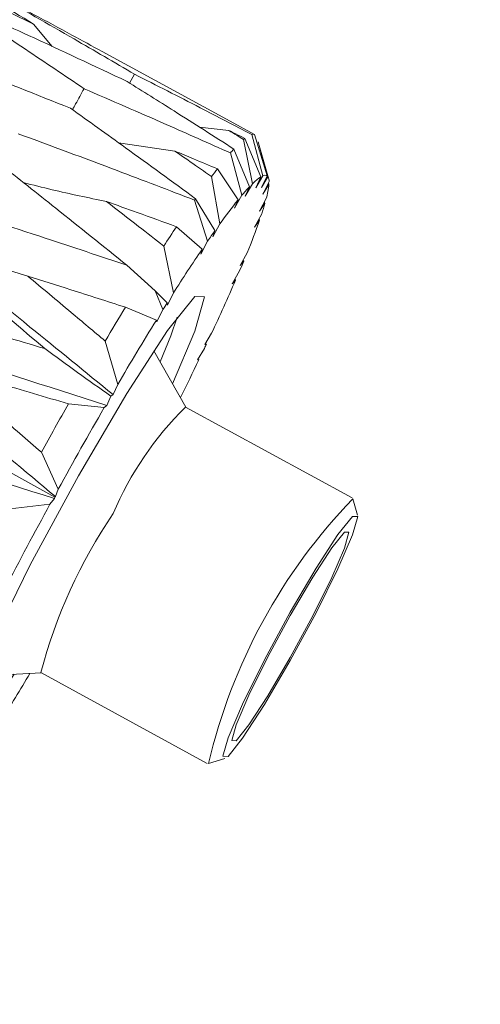
# Model space of a CAD drawing. Units: millimetres. Extents: x 0 to 673, y -1 to 558.
# Drawn here: x 284 to 286, y 143 to 146 of the extents above; entities that cross this region are included whole.
import ezdxf

# ---------------------------------------------------------------- set-up
doc = ezdxf.new("R2010")
doc.units = ezdxf.units.MM
doc.layers.add('图框', color=179, linetype='Continuous')
doc.styles.add('SLDTEXTSTYLE1', font='TXT', dxfattribs={"width": 0.7})
doc.dimstyles.new('SLDDIMSTYLE1', dxfattribs={"dimtxt": 4, "dimasz": 3, "dimexe": 0, "dimexo": 0.0625, "dimgap": 1, "dimtad": 2, "dimlfac": 2.5, "dimrnd": 1e-09, "dimzin": 12, "dimdsep": 46, "dimtxsty": 'SLDTEXTSTYLE1', "dimsah": 1, "dimcen": 0.09, "dimadec": 0, "dimazin": 3, "dimtfac": 1, "dimtmove": 0, "dimatfit": 0, "dimfxl": 0, "dimfrac": 2, "dimtolj": 1, "dimtzin": 12, "dimarcsym": 0})
doc.dimstyles.new('SLDDIMSTYLE2', dxfattribs={"dimtxt": 4, "dimasz": 3, "dimexe": 0, "dimexo": 0.0625, "dimgap": 1, "dimtad": 2, "dimlfac": 2.5, "dimrnd": 1e-09, "dimzin": 12, "dimdsep": 46, "dimtxsty": 'SLDTEXTSTYLE1', "dimsah": 1, "dimcen": 0.09, "dimadec": 0, "dimazin": 3, "dimtfac": 1, "dimtofl": 0, "dimtmove": 0, "dimatfit": 3, "dimfxl": 0, "dimfrac": 2, "dimtolj": 1, "dimtzin": 12, "dimarcsym": 0})

# ---------------------------------------------------------------- blocks, each defined once
blk = doc.blocks.new('_D_41')
at = {"layer": '图框'}
for p, q in [((289.8864, 171.5786), (289.8864, 117.9409)), ((295.2864, 134.1786), (295.2864, 117.9409)), ((289.8864, 120.9409), (284.8864, 120.9409)), ((289.8864, 120.9409), (295.2864, 120.9409)), ((295.2864, 120.9409), (305.3289, 120.9409))]:
    blk.add_line(p, q, dxfattribs=at)
for points in [[(289.8864, 120.9409), (286.8864, 121.4489), (286.8864, 120.4329)], [(295.2864, 120.9409), (298.2864, 120.4329), (298.2864, 121.4489)]]:
    blk.add_solid(points, dxfattribs=at)
at = {"layer": '图框', "insert": (296.9678, 126.0972), "char_height": 4, "attachment_point": 1, "style": 'SLDTEXTSTYLE1'}
blk.add_mtext('13.5', dxfattribs=at)
blk = doc.blocks.new('_D_47')
at = {"layer": '图框'}
for p, q in [((267.2864, 161.0786), (267.2864, 101.9409)), ((312.4864, 161.0786), (312.4864, 101.9409)), ((267.2864, 104.9409), (312.4864, 104.9409))]:
    blk.add_line(p, q, dxfattribs=at)
for points in [[(267.2864, 104.9409), (270.2864, 104.4329), (270.2864, 105.4489)], [(312.4864, 104.9409), (309.4864, 105.4489), (309.4864, 104.4329)]]:
    blk.add_solid(points, dxfattribs=at)
at = {"layer": '图框', "char_height": 4, "attachment_point": 1, "style": 'SLDTEXTSTYLE1'}
for s, insert in [('(With dust cover)', (274.2614, 110.0972)), ('113', (267.9114, 110.0972))]:
    blk.add_mtext(s, dxfattribs=dict(at, insert=insert))

msp = doc.modelspace()

# ---------------------------------------------------------------- linework, layer by layer
at = {"color": 7, "linetype": 'Continuous', "lineweight": 15}
for p, q in [((284.448585, 146.232098), (284.387494, 146.30608)), ((285.03709, 145.984882), (284.613962, 146.215576)), ((284.721301, 146.140081), (284.704459, 146.11122)), ((285.116905, 145.941192), (285.037017, 145.984751)), ((284.935451, 145.965403), (285.032093, 145.954484)), ((285.145107, 145.804411), (285.108298, 145.941132)), ((285.116905, 145.941192), (285.158926, 145.804506)), ((284.668133, 145.913738), (284.854166, 145.886296)), ((285.110423, 145.778078), (285.081385, 145.92455)), ((285.085769, 145.928138), (285.138584, 145.801121)), ((285.161861, 145.801395), (285.129099, 145.91642)), ((285.075679, 145.740133), (285.037702, 145.879954)), ((285.049214, 145.892864), (285.100452, 145.767933)), ((285.16399, 145.796519), (285.137061, 145.889229)), ((284.994802, 145.827347), (285.062885, 145.724696)), ((285.00274, 145.64566), (284.975316, 145.801741)), ((285.087087, 145.737261), (285.110423, 145.778078)), ((285.121757, 145.765001), (285.145107, 145.804411)), ((285.138584, 145.801121), (285.121757, 145.765001)), ((285.158926, 145.804506), (285.140273, 145.766252)), ((285.140273, 145.766252), (285.161861, 145.801395)), ((285.16545, 145.785385), (285.144446, 145.743793)), ((285.144446, 145.743793), (285.165174, 145.776254)), ((285.165174, 145.776254), (285.163512, 145.781547)), ((285.051599, 145.696992), (285.075679, 145.740133)), ((285.100452, 145.767933), (285.087087, 145.737261)), ((284.962516, 145.588654), (284.919358, 145.724088)), ((284.922705, 145.72888), (284.986708, 145.623261)), ((285.062885, 145.724696), (285.051599, 145.696992)), ((285.156406, 145.729405), (285.134291, 145.6873)), ((285.134291, 145.6873), (285.152019, 145.713347)), ((285.152019, 145.713347), (285.15009, 145.717376)), ((285.141309, 145.678776), (285.117829, 145.635062)), ((284.979941, 145.603186), (285.00274, 145.64566)), ((285.117829, 145.635062), (285.134256, 145.657962)), ((285.134256, 145.657962), (285.132436, 145.662254)), ((284.859563, 145.636135), (284.944487, 145.562321)), ((284.986708, 145.623261), (284.979941, 145.603186)), ((284.939656, 145.545262), (284.962516, 145.588654)), ((284.849352, 145.417112), (284.817664, 145.572191)), ((284.944487, 145.562321), (284.939656, 145.545262)), ((285.093141, 145.549971), (285.069728, 145.50814)), ((285.069728, 145.50814), (285.081859, 145.522541)), ((285.081859, 145.522541), (285.079321, 145.525283)), ((284.789031, 145.424706), (284.695935, 145.508701)), ((285.068115, 145.489913), (285.044061, 145.447642)), ((285.044061, 145.447642), (285.054857, 145.459121)), ((285.054857, 145.459121), (285.052593, 145.462638)), ((284.814784, 145.362228), (284.789031, 145.424706)), ((284.789031, 145.424706), (284.828829, 145.384651)), ((284.829321, 145.377129), (284.849352, 145.417112)), ((284.828829, 145.384651), (284.829321, 145.377129)), ((284.69101, 145.370012), (284.792982, 145.327133)), ((284.794998, 145.322102), (284.814784, 145.362228)), ((284.792982, 145.327133), (284.794998, 145.322102)), ((284.665273, 145.114809), (284.623859, 145.258373)), ((284.975321, 145.283776), (284.952902, 145.246321)), ((284.890646, 145.03966), (284.784816, 145.226258)), ((284.951798, 145.234126), (284.929119, 145.196694)), ((284.952902, 145.246321), (284.95825, 145.247668)), ((284.95825, 145.247668), (284.954632, 145.249218)), ((284.929119, 145.196694), (284.933408, 145.195824)), ((284.933408, 145.195824), (284.930304, 145.198649)), ((284.649972, 145.08124), (284.665273, 145.114809)), ((284.629343, 145.045608), (284.643021, 145.07603)), ((284.643021, 145.07603), (284.649972, 145.08124)), ((284.502797, 145.05052), (284.620645, 145.038181)), ((284.620645, 145.038181), (284.629343, 145.045608)), ((285.440075, 144.740111), (284.889682, 145.040184)), ((284.468524, 144.768339), (284.412873, 144.891006)), ((284.45945, 144.744462), (284.468524, 144.768339)), ((284.441435, 144.718903), (284.456112, 144.738156)), ((284.456112, 144.738156), (284.457565, 144.741994)), ((284.457565, 144.741994), (284.45945, 144.744462)), ((285.458004, 144.682902), (285.442337, 144.736844)), ((284.310172, 144.703537), (284.441435, 144.718903)), ((284.197783, 144.149524), (284.411968, 144.161659)), ((284.411005, 144.162196), (284.961397, 143.862122)), ((284.965367, 143.861991), (285.019192, 143.878037))]:
    msp.add_line(p, q, dxfattribs=at)
at = {"color": 7, "linetype": 'Continuous', "lineweight": 15, "flags": 128}
for points in [[(284.322982, 144.156617), (284.241294, 144.034082), (284.151001, 143.921906), (284.119295, 143.922657), (284.151001, 144.036204), (284.241294, 144.245273), (284.376427, 144.518036), (284.535827, 144.812959), (284.695227, 145.08515), (284.83036, 145.293158), (284.920653, 145.405334), (284.952359, 145.404583), (284.920653, 145.291036), (284.846677, 145.117181)], [(284.805901, 145.189089), (284.841312, 145.275885), (284.862156, 145.336932)], [(285.235731, 144.202155), (285.320992, 144.359904), (285.393272, 144.505805), (285.441568, 144.617623), (285.458528, 144.67836), (285.441568, 144.678765), (285.393272, 144.618767), (285.320992, 144.507497), (285.235731, 144.361907), (285.150471, 144.204158), (285.07819, 144.058269), (285.029894, 143.946439), (285.012935, 143.885702), (285.029894, 143.885308), (285.07819, 143.945306), (285.150471, 144.056565), (285.235731, 144.202155)], [(285.235731, 144.212574), (285.309871, 144.349748), (285.372723, 144.47661), (285.41472, 144.573849), (285.429467, 144.626671), (285.41472, 144.627017), (285.372723, 144.574839), (285.309871, 144.478089), (285.235731, 144.351488), (285.161591, 144.214314), (285.098739, 144.087452), (285.056742, 143.990213), (285.041995, 143.937403), (285.056742, 143.937057), (285.098739, 143.989223), (285.161591, 144.085973), (285.235731, 144.212574)]]:
    msp.add_lwpolyline(points, dxfattribs=at)
at = {"color": 7, "linetype": 'Continuous', "lineweight": 15}
for centre, radius, start, end in [((285.112701, 145.926896), 0.014902, 73.610913, 107.182645), ((285.185191, 145.802207), 0.160447, 128.290883, 130.313911), ((285.576875, 145.410757), 0.71474, 137.583052, 138.969721), ((286.542581, 144.62934), 1.957254, 142.25953, 143.201469), ((285.152104, 145.791713), 0.014499, 61.934116, 118.856691), ((285.22552, 145.66615), 0.160546, 122.78622, 135.799858), ((284.887185, 145.804035), 0.279374, 344.506285, 354.293138), ((285.133759, 145.786688), 0.031718, 357.645818, 27.624583), ((285.576109, 145.319127), 0.65397, 136.663723, 139.926483), ((286.277855, 144.778902), 1.654959, 144.969021, 145.171386), ((286.463862, 144.596168), 1.798976, 141.147539, 144.311136), ((284.24911, 145.974129), 0.939815, 341.683421, 343.889985), ((282.97244, 146.4192), 2.291928, 337.712338, 340.601366), ((289.952319, 142.253359), 6.113864, 146.4065736, 147.1230142), ((287.729146, 143.68031), 3.360955, 144.683351, 145.403175), ((289.773233, 142.294927), 5.830321, 145.9155685, 147.6216193), ((280.854488, 147.284124), 4.579721, 336.935139, 337.378076), ((278.956547, 148.119564), 6.65337, 334.7722037, 336.4303295), ((292.469929, 140.582944), 9.024566, 147.8545304, 148.0225138), ((294.849172, 139.183846), 11.893566, 148.6592204, 149.2868276), ((294.202853, 139.522677), 11.056101, 148.33174, 149.6157905), ((274.751736, 150.10256), 11.302341, 334.4851129, 334.561158), ((275.131384, 149.931177), 10.88592, 333.4870616, 334.2148369), ((298.545598, 137.028958), 16.172375, 150.2640292, 150.912775), ((297.356874, 137.680464), 14.708757, 149.9849801, 151.1916531), ((285.654629, 144.262916), 1.090546, 134.542258, 157.058312), ((286.794511, 143.432191), 1.878961, 136.024691, 166.776888), ((297.688721, 137.491275), 15.090699, 151.3834221, 152.5922679), ((286.073025, 143.723049), 1.719059, 145.852328, 165.199281), ((275.054217, 149.691437), 10.838903, 328.3261268, 329.311513)]:
    msp.add_arc(centre, radius, start, end, dxfattribs=at)
for points, knots in [([(283.806845, 146.582919), (283.915558, 146.532092), (284.109848, 146.441253), (284.302596, 146.347413), (284.387494, 146.30608)], [0, 0, 0, 0, 0.55953704, 1, 1, 1, 1]), ([(284.387494, 146.30608), (284.302985, 146.356957), (284.152163, 146.447755), (284.000211, 146.536366), (283.933401, 146.575326)], [0, 0, 0, 0, 0.56032845, 1, 1, 1, 1]), ([(284.264263, 146.403223), (284.34999, 146.354641), (284.502912, 146.267978), (284.654634, 146.179124), (284.721301, 146.140081)], [0, 0, 0, 0, 0.56059431, 1, 1, 1, 1]), ([(284.613738, 146.215159), (284.580517, 146.233433), (284.464615, 146.297191), (284.347681, 146.359076), (284.264263, 146.403223)], [0, 0, 0, 0, 0.28662313, 1, 1, 1, 1]), ([(284.112428, 146.386081), (284.19518, 146.33178), (284.342856, 146.234877), (284.48947, 146.135899), (284.553926, 146.092385)], [0, 0, 0, 0, 0.56036827, 1, 1, 1, 1]), ([(284.696589, 146.116167), (284.588045, 146.167285), (284.394041, 146.258649), (284.198545, 146.347112), (284.112428, 146.386081)], [0, 0, 0, 0, 0.55949369, 1, 1, 1, 1]), ([(284.508714, 146.027917), (284.396938, 146.072742), (284.19725, 146.152822), (283.996363, 146.23037), (283.907922, 146.264511)], [0, 0, 0, 0, 0.55974742, 1, 1, 1, 1]), ([(284.721301, 146.140081), (284.793648, 146.103368), (284.923, 146.037727), (285.051617, 145.97068), (285.108298, 145.941132)], [0, 0, 0, 0, 0.55929911, 1, 1, 1, 1]), ([(285.049214, 145.892864), (284.983483, 145.934958), (284.866253, 146.01003), (284.748374, 146.083772), (284.696589, 146.116167)], [0, 0, 0, 0, 0.56069919, 1, 1, 1, 1]), ([(284.553926, 146.092385), (284.544677, 146.07554), (284.531954, 146.05237), (284.51923, 146.0292), (284.515755, 146.022874)], [0, 0, 0, 0, 0.72696903, 1, 1, 1, 1]), ([(284.553926, 146.092385), (284.644394, 146.053297), (284.806115, 145.983423), (284.966873, 145.911599), (285.037702, 145.879954)], [0, 0, 0, 0, 0.55940676, 1, 1, 1, 1]), ([(284.922705, 145.72888), (284.845565, 145.785204), (284.707937, 145.885693), (284.569539, 145.984494), (284.508714, 146.027917)], [0, 0, 0, 0, 0.56050323, 1, 1, 1, 1]), ([(284.336491, 145.943588), (284.445498, 145.903261), (284.640289, 145.831199), (284.834035, 145.756836), (284.919358, 145.724088)], [0, 0, 0, 0, 0.55961185, 1, 1, 1, 1]), ([(285.032093, 145.954484), (285.041296, 145.948903), (285.057732, 145.938938), (285.074157, 145.928947), (285.081385, 145.92455)], [0, 0, 0, 0, 0.55995838, 1, 1, 1, 1]), ([(285.085769, 145.928138), (285.075752, 145.933065), (285.057867, 145.941861), (285.039967, 145.950627), (285.032093, 145.954484)], [0, 0, 0, 0, 0.56008822, 1, 1, 1, 1]), ([(281.914684, 145.90351), (282.420915, 145.745427), (283.325033, 145.463093), (284.230751, 145.17319), (284.629343, 145.045608)], [0, 0, 0, 0, 0.55991632, 1, 1, 1, 1]), ([(284.854166, 145.886296), (284.876791, 145.870555), (284.917205, 145.842437), (284.957555, 145.814179), (284.975316, 145.801741)], [0, 0, 0, 0, 0.559815038, 1, 1, 1, 1]), ([(284.994802, 145.827347), (284.96856, 145.838399), (284.921719, 145.858126), (284.8748, 145.877692), (284.854166, 145.886296)], [0, 0, 0, 0, 0.56021896, 1, 1, 1, 1]), ([(284.695935, 145.508701), (284.617542, 145.571708), (284.477541, 145.684232), (284.336932, 145.795302), (284.275056, 145.844179)], [0, 0, 0, 0, 0.55994253, 1, 1, 1, 1]), ([(284.353163, 145.782322), (284.384914, 145.774179), (284.476851, 145.7506), (284.568436, 145.731847), (284.628391, 145.71957)], [0, 0, 0, 0, 0.34535764, 1, 1, 1, 1]), ([(284.08132, 145.710808), (284.196258, 145.673544), (284.401457, 145.607015), (284.605973, 145.538735), (284.695935, 145.508701)], [0, 0, 0, 0, 0.560126999, 1, 1, 1, 1]), ([(284.859563, 145.636135), (284.816421, 145.651811), (284.739433, 145.679783), (284.6623, 145.70742), (284.628391, 145.71957)], [0, 0, 0, 0, 0.560384037, 1, 1, 1, 1]), ([(284.628391, 145.71957), (284.66373, 145.692159), (284.726879, 145.643179), (284.789907, 145.593895), (284.817664, 145.572191)], [0, 0, 0, 0, 0.559614576, 1, 1, 1, 1]), ([(281.757097, 145.597368), (282.258209, 145.434968), (283.153184, 145.144924), (284.057943, 144.862462), (284.456112, 144.738156)], [0, 0, 0, 0, 0.55991673, 1, 1, 1, 1]), ([(284.424214, 145.233113), (284.346946, 145.299028), (284.208827, 145.416855), (284.070384, 145.533721), (284.00939, 145.585209)], [0, 0, 0, 0, 0.55942907, 1, 1, 1, 1]), ([(284.025842, 145.586604), (284.083157, 145.566508), (284.197885, 145.526282), (284.311158, 145.490801), (284.367842, 145.473045)], [0, 0, 0, 0, 0.49958076, 1, 1, 1, 1]), ([(284.025842, 145.586604), (284.142401, 145.492824), (284.350696, 145.325236), (284.558467, 145.155843), (284.649972, 145.08124)], [0, 0, 0, 0, 0.55958846, 1, 1, 1, 1]), ([(284.69101, 145.370012), (284.630665, 145.389394), (284.523023, 145.423967), (284.415213, 145.458063), (284.367842, 145.473045)], [0, 0, 0, 0, 0.560604943, 1, 1, 1, 1]), ([(284.367842, 145.473045), (284.415607, 145.433112), (284.500991, 145.361727), (284.586281, 145.289983), (284.623859, 145.258373)], [0, 0, 0, 0, 0.55940895, 1, 1, 1, 1]), ([(283.804106, 145.418698), (283.920043, 145.384244), (284.12683, 145.322794), (284.333442, 145.260486), (284.424214, 145.233113)], [0, 0, 0, 0, 0.56066203, 1, 1, 1, 1]), ([(283.766653, 145.321208), (283.895875, 145.213775), (284.126706, 145.021866), (284.357748, 144.829249), (284.45945, 144.744462)], [0, 0, 0, 0, 0.55981191, 1, 1, 1, 1]), ([(284.643021, 145.07603), (284.606138, 145.102071), (284.532338, 145.154176), (284.460266, 145.206792), (284.424214, 145.233113)], [0, 0, 0, 0, 0.499766674, 1, 1, 1, 1]), ([(284.502797, 145.05052), (284.425405, 145.07345), (284.287379, 145.114347), (284.149296, 145.154838), (284.088635, 145.172626)], [0, 0, 0, 0, 0.5607003, 1, 1, 1, 1]), ([(284.088635, 145.172626), (284.149063, 145.120167), (284.257105, 145.026374), (284.365224, 144.932414), (284.412873, 144.891006)], [0, 0, 0, 0, 0.559301, 1, 1, 1, 1]), ([(284.457565, 144.741994), (284.40456, 144.771481), (284.298471, 144.830498), (284.194337, 144.888632), (284.14223, 144.91772)], [0, 0, 0, 0, 0.49962012, 1, 1, 1, 1])]:
    msp.add_open_spline(points, degree=3, knots=knots, dxfattribs=at)

# ---------------------------------------------------------------- dimensions: what is measured, and where the dimension line sits
at = {"layer": '图框'}
dim = msp.add_linear_dim(base=(295.286355, 120.940948), p1=(289.886355, 171.578561), p2=(295.286355, 134.178561), angle=0, dimstyle='SLDDIMSTYLE1', dxfattribs=at)
dim.commit()
dim.dimension.update_dxf_attribs({"geometry": '_D_41', "text_midpoint": (301.148369, 120.940948), "dimtype": 160})
dim = msp.add_linear_dim(base=(312.486355, 104.940948), p1=(267.286355, 161.078561), p2=(312.486355, 161.078561), angle=0, text='<>(With dust cover)', dimstyle='SLDDIMSTYLE2', dxfattribs=at)
dim.commit()
dim.dimension.update_dxf_attribs({"geometry": '_D_47', "text_midpoint": (289.886355, 104.940948), "dimtype": 160})

doc.saveas('drawing.dxf')
